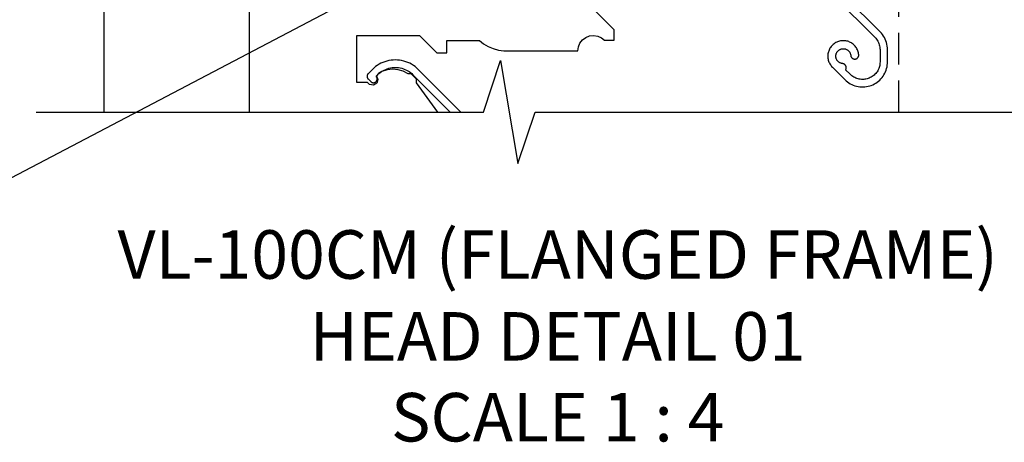
# Model space of a CAD drawing. Units: millimetres. Extents: x 3369 to 4209, y 11 to 1199.
# Drawn here: x 3504 to 3701, y 630 to 715 of the extents above; entities that cross this region are included whole.
import ezdxf
from ezdxf import colors
from ezdxf.entities.mleader import LeaderData, LeaderLine
from ezdxf.math import Vec2, Vec3

# ---------------------------------------------------------------- set-up
doc = ezdxf.new("R2010")
doc.units = ezdxf.units.MM
doc.header["$LTSCALE"] = 2
doc.linetypes.add('HIDDEN2', pattern=[4.7625, 3.175, -1.5875])
doc.layers.add('Lines', color=7, linetype='Continuous')
doc.layers.add('Text', color=7, linetype='Continuous')
doc.styles.add('GENERATED_STYLE_52', font='ARIALNB.TTF')
doc.styles.get("Standard").update_dxf_attribs({"font": 'arial.ttf'})

msp = doc.modelspace()

# ---------------------------------------------------------------- linework, layer by layer
for p, q in [((3550.065, 696.234), (3550.065, 821.588)), ((3676.341, 712.284), (3583.856, 804.769)), ((3630.242, 756.261), (3675.28, 711.223)), ((3623.065, 712.71), (3618.204, 717.57)), ((3623.065, 710.606), (3623.065, 712.71)), ((3676.584, 712.022), (3676.341, 712.284)), ((3676.808, 711.745), (3676.584, 712.022)), ((3677.011, 711.451), (3676.808, 711.745)), ((3571.538, 702.145), (3571.538, 711.588)), ((3571.538, 711.588), (3584.086, 711.588)), ((3584.086, 711.588), (3587.586, 708.088)), ((3589.586, 708.088), (3589.586, 710.588)), ((3589.586, 710.588), (3596.097, 710.588)), ((3596.097, 710.588), (3596.947, 709.916)), ((3596.947, 709.916), (3597.879, 709.362)), ((3615.904, 709.302), (3616.223, 710.058)), ((3616.223, 710.058), (3616.728, 710.705)), ((3616.728, 710.705), (3617.386, 711.196)), ((3617.386, 711.196), (3618.149, 711.497)), ((3618.149, 711.497), (3618.965, 711.588)), ((3618.965, 711.588), (3619.776, 711.461)), ((3619.776, 711.461), (3620.525, 711.126)), ((3620.525, 711.126), (3621.16, 710.606)), ((3621.16, 710.606), (3623.065, 710.606)), ((3666.95, 709.799), (3666.798, 709.661)), ((3667.11, 709.926), (3666.95, 709.799)), ((3667.279, 710.043), (3667.11, 709.926)), ((3667.455, 710.148), (3667.279, 710.043)), ((3667.637, 710.241), (3667.455, 710.148)), ((3667.825, 710.322), (3667.637, 710.241)), ((3668.018, 710.39), (3667.825, 710.322)), ((3668.216, 710.446), (3668.018, 710.39)), ((3668.416, 710.488), (3668.216, 710.446)), ((3668.619, 710.517), (3668.416, 710.488)), ((3668.823, 710.533), (3668.619, 710.517)), ((3669.028, 710.535), (3668.823, 710.533)), ((3669.232, 710.523), (3669.028, 710.535)), ((3669.436, 710.498), (3669.232, 710.523)), ((3669.637, 710.46), (3669.436, 710.498)), ((3669.835, 710.408), (3669.637, 710.46)), ((3670.03, 710.343), (3669.835, 710.408)), ((3670.219, 710.266), (3670.03, 710.343)), ((3670.404, 710.177), (3670.219, 710.266)), ((3670.581, 710.075), (3670.404, 710.177)), ((3670.752, 709.962), (3670.581, 710.075)), ((3670.915, 709.838), (3670.752, 709.962)), ((3671.07, 709.703), (3670.915, 709.838)), ((3671.215, 709.558), (3671.07, 709.703)), ((3675.28, 711.223), (3675.45, 711.04)), ((3675.45, 711.04), (3675.607, 710.846)), ((3675.607, 710.846), (3675.749, 710.64)), ((3675.749, 710.64), (3675.877, 710.426)), ((3675.877, 710.426), (3675.989, 710.202)), ((3675.989, 710.202), (3676.084, 709.971)), ((3676.084, 709.971), (3676.163, 709.734)), ((3676.163, 709.734), (3676.225, 709.492)), ((3677.193, 711.144), (3677.011, 711.451)), ((3677.353, 710.825), (3677.193, 711.144)), ((3677.49, 710.495), (3677.353, 710.825)), ((3677.602, 710.157), (3677.49, 710.495)), ((3677.691, 709.811), (3677.602, 710.157)), ((3677.754, 709.46), (3677.691, 709.811)), ((3587.586, 708.088), (3589.586, 708.088)), ((3597.879, 709.362), (3598.877, 708.938)), ((3598.877, 708.938), (3599.922, 708.651)), ((3599.922, 708.651), (3600.996, 708.507)), ((3600.996, 708.507), (3615.796, 708.488)), ((3615.796, 708.488), (3615.904, 709.302)), ((3665.886, 707.868), (3665.864, 707.664)), ((3665.921, 708.07), (3665.886, 707.868)), ((3665.97, 708.269), (3665.921, 708.07)), ((3666.031, 708.464), (3665.97, 708.269)), ((3666.106, 708.655), (3666.031, 708.464)), ((3666.193, 708.84), (3666.106, 708.655)), ((3666.291, 709.02), (3666.193, 708.84)), ((3666.402, 709.192), (3666.291, 709.02)), ((3666.524, 709.357), (3666.402, 709.192)), ((3666.656, 709.514), (3666.524, 709.357)), ((3666.798, 709.661), (3666.656, 709.514)), ((3667.476, 707.678), (3667.495, 707.774)), ((3667.495, 707.774), (3667.52, 707.869)), ((3667.52, 707.869), (3667.552, 707.963)), ((3667.552, 707.963), (3667.589, 708.053)), ((3667.589, 708.053), (3667.633, 708.142)), ((3667.633, 708.142), (3667.682, 708.227)), ((3667.682, 708.227), (3667.736, 708.309)), ((3667.736, 708.309), (3667.796, 708.387)), ((3667.796, 708.387), (3667.861, 708.461)), ((3667.861, 708.461), (3667.931, 708.53)), ((3667.931, 708.53), (3668.005, 708.595)), ((3668.005, 708.595), (3668.083, 708.655)), ((3668.083, 708.655), (3668.164, 708.71)), ((3668.164, 708.71), (3668.25, 708.759)), ((3668.25, 708.759), (3668.338, 708.802)), ((3668.338, 708.802), (3668.429, 708.84)), ((3668.429, 708.84), (3668.522, 708.871)), ((3668.522, 708.871), (3668.617, 708.897)), ((3668.617, 708.897), (3668.713, 708.916)), ((3668.713, 708.916), (3668.811, 708.928)), ((3668.811, 708.928), (3668.909, 708.935)), ((3668.909, 708.935), (3669.008, 708.935)), ((3669.008, 708.935), (3669.106, 708.928)), ((3669.106, 708.928), (3669.203, 708.915)), ((3669.203, 708.915), (3669.3, 708.895)), ((3669.3, 708.895), (3669.395, 708.87)), ((3669.395, 708.87), (3669.488, 708.838)), ((3669.488, 708.838), (3669.578, 708.8)), ((3669.578, 708.8), (3669.666, 708.756)), ((3669.666, 708.756), (3669.752, 708.707)), ((3669.752, 708.707), (3669.833, 708.652)), ((3669.833, 708.652), (3669.911, 708.592)), ((3669.911, 708.592), (3669.985, 708.527)), ((3669.985, 708.527), (3670.054, 708.457)), ((3670.054, 708.457), (3670.119, 708.383)), ((3670.119, 708.383), (3670.178, 708.305)), ((3670.178, 708.305), (3670.233, 708.223)), ((3670.233, 708.223), (3670.281, 708.137)), ((3670.281, 708.137), (3670.325, 708.049)), ((3670.325, 708.049), (3670.362, 707.958)), ((3670.362, 707.958), (3670.393, 707.865)), ((3670.393, 707.865), (3670.418, 707.77)), ((3670.418, 707.77), (3670.437, 707.673)), ((3671.35, 709.405), (3671.215, 709.558)), ((3671.475, 709.242), (3671.35, 709.405)), ((3671.589, 709.072), (3671.475, 709.242)), ((3671.691, 708.894), (3671.589, 709.072)), ((3671.781, 708.711), (3671.691, 708.894)), ((3671.859, 708.521), (3671.781, 708.711)), ((3671.925, 708.327), (3671.859, 708.521)), ((3671.977, 708.129), (3671.925, 708.327)), ((3672.016, 707.928), (3671.977, 708.129)), ((3672.042, 707.725), (3672.016, 707.928)), ((3676.225, 709.492), (3676.269, 709.246)), ((3676.269, 709.246), (3676.296, 708.998)), ((3676.296, 708.998), (3676.305, 708.748)), ((3676.305, 708.748), (3676.31, 706.269)), ((3677.792, 709.105), (3677.754, 709.46)), ((3677.805, 708.748), (3677.792, 709.105)), ((3677.81, 706.269), (3677.805, 708.748)), ((3576.009, 705.802), (3575.648, 705.577)), ((3576.384, 706.002), (3576.009, 705.802)), ((3576.772, 706.178), (3576.384, 706.002)), ((3577.17, 706.327), (3576.772, 706.178)), ((3577.577, 706.451), (3577.17, 706.327)), ((3577.991, 706.548), (3577.577, 706.451)), ((3578.411, 706.617), (3577.991, 706.548)), ((3578.834, 706.659), (3578.411, 706.617)), ((3579.259, 706.672), (3578.834, 706.659)), ((3579.684, 706.659), (3579.259, 706.672)), ((3580.108, 706.617), (3579.684, 706.659)), ((3580.527, 706.548), (3580.108, 706.617)), ((3580.942, 706.451), (3580.527, 706.548)), ((3581.349, 706.327), (3580.942, 706.451)), ((3581.747, 706.178), (3581.349, 706.327)), ((3582.134, 706.002), (3581.747, 706.178)), ((3582.509, 705.802), (3582.134, 706.002)), ((3582.871, 705.577), (3582.509, 705.802)), ((3665.864, 707.664), (3665.856, 707.459)), ((3665.856, 707.459), (3665.861, 707.255)), ((3665.861, 707.255), (3665.88, 707.051)), ((3665.88, 707.051), (3665.912, 706.848)), ((3665.912, 706.848), (3665.957, 706.649)), ((3665.957, 706.649), (3666.016, 706.452)), ((3666.016, 706.452), (3666.087, 706.26)), ((3666.087, 706.26), (3666.171, 706.073)), ((3666.171, 706.073), (3666.267, 705.892)), ((3666.267, 705.892), (3666.375, 705.718)), ((3667.457, 707.482), (3667.463, 707.58)), ((3667.457, 707.384), (3667.457, 707.482)), ((3667.463, 707.286), (3667.457, 707.384)), ((3667.463, 707.58), (3667.476, 707.678)), ((3667.476, 707.188), (3667.463, 707.286)), ((3667.496, 707.092), (3667.476, 707.188)), ((3667.521, 706.997), (3667.496, 707.092)), ((3667.553, 706.904), (3667.521, 706.997)), ((3667.591, 706.813), (3667.553, 706.904)), ((3667.635, 706.725), (3667.591, 706.813)), ((3667.684, 706.64), (3667.635, 706.725)), ((3667.739, 706.558), (3667.684, 706.64)), ((3667.799, 706.48), (3667.739, 706.558)), ((3667.864, 706.406), (3667.799, 706.48)), ((3667.934, 706.337), (3667.864, 706.406)), ((3668.008, 706.273), (3667.934, 706.337)), ((3668.087, 706.213), (3668.008, 706.273)), ((3668.169, 706.159), (3668.087, 706.213)), ((3668.254, 706.11), (3668.169, 706.159)), ((3668.342, 706.067), (3668.254, 706.11)), ((3668.433, 706.029), (3668.342, 706.067)), ((3668.527, 705.998), (3668.433, 706.029)), ((3668.622, 705.973), (3668.527, 705.998)), ((3668.718, 705.954), (3668.622, 705.973)), ((3668.816, 705.942), (3668.718, 705.954)), ((3668.868, 705.935), (3668.816, 705.942)), ((3668.92, 705.925), (3668.868, 705.935)), ((3668.971, 705.912), (3668.92, 705.925)), ((3669.021, 705.895), (3668.971, 705.912)), ((3669.07, 705.875), (3669.021, 705.895)), ((3669.118, 705.851), (3669.07, 705.875)), ((3669.163, 705.825), (3669.118, 705.851)), ((3669.207, 705.796), (3669.163, 705.825)), ((3669.249, 705.764), (3669.207, 705.796)), ((3669.289, 705.729), (3669.249, 705.764)), ((3670.437, 707.673), (3670.449, 707.575)), ((3670.449, 707.575), (3670.456, 707.523)), ((3670.456, 707.523), (3670.466, 707.472)), ((3670.466, 707.472), (3670.479, 707.421)), ((3670.479, 707.421), (3670.496, 707.372)), ((3670.496, 707.372), (3670.516, 707.323)), ((3670.516, 707.323), (3670.539, 707.276)), ((3670.539, 707.276), (3670.564, 707.231)), ((3670.564, 707.231), (3670.593, 707.187)), ((3670.593, 707.187), (3670.625, 707.145)), ((3670.625, 707.145), (3670.659, 707.106)), ((3670.659, 707.106), (3670.696, 707.069)), ((3670.696, 707.069), (3670.735, 707.034)), ((3670.735, 707.034), (3670.777, 707.002)), ((3670.777, 707.002), (3670.82, 706.973)), ((3670.82, 706.973), (3670.865, 706.946)), ((3670.865, 706.946), (3670.912, 706.923)), ((3670.912, 706.923), (3670.96, 706.903)), ((3670.96, 706.903), (3671.01, 706.886)), ((3671.01, 706.886), (3671.06, 706.872)), ((3671.06, 706.872), (3671.112, 706.861)), ((3671.112, 706.861), (3671.164, 706.854)), ((3671.164, 706.854), (3671.216, 706.851)), ((3671.216, 706.851), (3671.268, 706.85)), ((3671.268, 706.85), (3671.32, 706.854)), ((3671.32, 706.854), (3671.372, 706.86)), ((3671.372, 706.86), (3671.424, 706.87)), ((3671.424, 706.87), (3671.474, 706.883)), ((3671.474, 706.883), (3671.524, 706.9)), ((3671.524, 706.9), (3671.573, 706.92)), ((3671.573, 706.92), (3671.62, 706.943)), ((3671.62, 706.943), (3671.665, 706.969)), ((3671.665, 706.969), (3671.709, 706.998)), ((3671.709, 706.998), (3671.75, 707.029)), ((3671.75, 707.029), (3671.79, 707.064)), ((3671.79, 707.064), (3671.827, 707.1)), ((3671.827, 707.1), (3671.862, 707.14)), ((3671.862, 707.14), (3671.894, 707.181)), ((3671.894, 707.181), (3671.923, 707.224)), ((3671.923, 707.224), (3671.95, 707.27)), ((3671.95, 707.27), (3671.973, 707.316)), ((3671.973, 707.316), (3671.993, 707.365)), ((3671.993, 707.365), (3672.01, 707.414)), ((3672.01, 707.414), (3672.024, 707.465)), ((3672.024, 707.465), (3672.035, 707.516)), ((3672.035, 707.516), (3672.042, 707.568)), ((3672.046, 707.672), (3672.042, 707.725)), ((3672.042, 707.568), (3672.045, 707.62)), ((3672.045, 707.62), (3672.046, 707.672)), ((3676.28, 705.812), (3676.242, 705.586)), ((3676.302, 706.04), (3676.28, 705.812)), ((3676.31, 706.269), (3676.302, 706.04)), ((3677.764, 705.598), (3677.798, 705.932)), ((3677.798, 705.932), (3677.81, 706.269)), ((3573.718, 703.801), (3573.691, 703.757)), ((3573.747, 703.843), (3573.718, 703.801)), ((3573.78, 703.883), (3573.747, 703.843)), ((3573.815, 703.92), (3573.78, 703.883)), ((3574.663, 704.769), (3573.815, 703.92)), ((3574.974, 705.059), (3574.663, 704.769)), ((3575.302, 705.329), (3574.974, 705.059)), ((3575.648, 705.577), (3575.302, 705.329)), ((3575.91, 703.957), (3575.462, 703.502)), ((3575.724, 703.708), (3575.963, 703.932)), ((3576.586, 704.364), (3575.91, 703.957)), ((3575.963, 703.932), (3576.216, 704.139)), ((3576.216, 704.139), (3576.482, 704.33)), ((3576.482, 704.33), (3576.759, 704.503)), ((3577.625, 704.702), (3576.586, 704.364)), ((3576.759, 704.503), (3577.048, 704.657)), ((3577.048, 704.657), (3577.346, 704.792)), ((3577.346, 704.792), (3577.652, 704.907)), ((3578.71, 704.823), (3577.625, 704.702)), ((3577.652, 704.907), (3577.965, 705.002)), ((3577.965, 705.002), (3578.284, 705.076)), ((3578.284, 705.076), (3578.607, 705.13)), ((3578.607, 705.13), (3578.932, 705.162)), ((3579.798, 704.722), (3578.71, 704.823)), ((3578.932, 705.162), (3579.259, 705.172)), ((3579.259, 705.172), (3579.586, 705.162)), ((3579.586, 705.162), (3579.912, 705.13)), ((3580.842, 704.404), (3579.798, 704.722)), ((3579.912, 705.13), (3580.235, 705.076)), ((3580.235, 705.076), (3580.553, 705.002)), ((3580.553, 705.002), (3580.867, 704.907)), ((3581.802, 703.882), (3580.842, 704.404)), ((3580.867, 704.907), (3581.173, 704.792)), ((3581.173, 704.792), (3581.471, 704.657)), ((3581.471, 704.657), (3581.759, 704.503)), ((3581.759, 704.503), (3582.037, 704.33)), ((3582.454, 703.882), (3581.802, 703.882)), ((3582.037, 704.33), (3582.303, 704.139)), ((3582.303, 704.139), (3582.556, 703.932)), ((3583.512, 702.828), (3582.454, 703.882)), ((3582.556, 703.932), (3582.795, 703.708)), ((3583.216, 705.329), (3582.871, 705.577)), ((3583.545, 705.059), (3583.216, 705.329)), ((3583.856, 704.769), (3583.545, 705.059)), ((3592.39, 696.234), (3583.856, 704.769)), ((3666.375, 705.718), (3666.494, 705.551)), ((3666.494, 705.551), (3666.624, 705.393)), ((3666.624, 705.393), (3666.764, 705.243)), ((3666.764, 705.243), (3669.274, 702.733)), ((3669.326, 705.691), (3669.289, 705.729)), ((3669.361, 705.651), (3669.326, 705.691)), ((3669.393, 705.609), (3669.361, 705.651)), ((3669.422, 705.565), (3669.393, 705.609)), ((3669.415, 704.714), (3669.442, 704.759)), ((3670.335, 703.794), (3669.415, 704.714)), ((3669.448, 705.52), (3669.422, 705.565)), ((3669.442, 704.759), (3669.466, 704.806)), ((3669.471, 705.472), (3669.448, 705.52)), ((3669.466, 704.806), (3669.487, 704.855)), ((3669.491, 705.423), (3669.471, 705.472)), ((3669.487, 704.855), (3669.504, 704.905)), ((3669.508, 705.373), (3669.491, 705.423)), ((3669.504, 704.905), (3669.518, 704.955)), ((3669.522, 705.322), (3669.508, 705.373)), ((3669.518, 704.955), (3669.529, 705.007)), ((3669.531, 705.27), (3669.522, 705.322)), ((3669.529, 705.007), (3669.537, 705.059)), ((3669.538, 705.218), (3669.531, 705.27)), ((3669.537, 705.059), (3669.541, 705.112)), ((3669.541, 705.165), (3669.538, 705.218)), ((3669.541, 705.112), (3669.541, 705.165)), ((3670.502, 703.637), (3670.335, 703.794)), ((3675.284, 703.794), (3675.117, 703.637)), ((3675.441, 703.961), (3675.284, 703.794)), ((3675.586, 704.138), (3675.441, 703.961)), ((3675.72, 704.324), (3675.586, 704.138)), ((3675.841, 704.519), (3675.72, 704.324)), ((3675.949, 704.721), (3675.841, 704.519)), ((3676.043, 704.929), (3675.949, 704.721)), ((3676.124, 705.144), (3676.043, 704.929)), ((3676.19, 705.363), (3676.124, 705.144)), ((3676.242, 705.586), (3676.19, 705.363)), ((3677.102, 703.704), (3677.265, 703.999)), ((3677.265, 703.999), (3677.407, 704.304)), ((3677.407, 704.304), (3677.529, 704.617)), ((3677.529, 704.617), (3677.629, 704.938)), ((3677.629, 704.938), (3677.708, 705.266)), ((3677.708, 705.266), (3677.764, 705.598)), ((3573.691, 702.145), (3571.538, 702.145)), ((3573.599, 703.467), (3573.596, 703.415)), ((3573.596, 703.415), (3573.596, 703.364)), ((3573.596, 703.364), (3573.599, 703.313)), ((3573.606, 703.517), (3573.599, 703.467)), ((3573.599, 703.313), (3573.606, 703.262)), ((3573.616, 703.567), (3573.606, 703.517)), ((3573.606, 703.262), (3573.616, 703.212)), ((3573.63, 703.617), (3573.616, 703.567)), ((3573.616, 703.212), (3573.63, 703.163)), ((3573.647, 703.665), (3573.63, 703.617)), ((3573.63, 703.163), (3573.647, 703.115)), ((3573.668, 703.712), (3573.647, 703.665)), ((3573.647, 703.115), (3573.668, 703.068)), ((3573.691, 703.757), (3573.668, 703.712)), ((3573.668, 703.068), (3573.691, 703.022)), ((3573.691, 703.022), (3573.718, 702.979)), ((3574.103, 701.733), (3573.691, 702.145)), ((3573.718, 702.979), (3573.747, 702.937)), ((3573.747, 702.937), (3573.78, 702.897)), ((3573.78, 702.897), (3573.815, 702.86)), ((3573.815, 702.86), (3574.345, 702.329)), ((3574.345, 702.329), (3574.381, 702.295)), ((3574.381, 702.295), (3574.42, 702.264)), ((3574.42, 702.264), (3574.46, 702.235)), ((3574.46, 702.235), (3574.503, 702.209)), ((3574.503, 702.209), (3574.547, 702.185)), ((3574.547, 702.185), (3574.592, 702.165)), ((3574.592, 702.165), (3574.639, 702.148)), ((3574.639, 702.148), (3574.686, 702.134)), ((3574.686, 702.134), (3574.735, 702.123)), ((3574.735, 702.123), (3574.784, 702.115)), ((3574.784, 702.115), (3574.834, 702.111)), ((3574.834, 702.111), (3574.883, 702.11)), ((3574.883, 702.11), (3574.933, 702.112)), ((3575.559, 702.021), (3574.885, 701.603)), ((3574.933, 702.112), (3574.982, 702.117)), ((3574.982, 702.117), (3575.031, 702.126)), ((3575.031, 702.126), (3575.08, 702.138)), ((3575.08, 702.138), (3575.127, 702.153)), ((3575.127, 702.153), (3575.173, 702.171)), ((3575.173, 702.171), (3575.218, 702.192)), ((3575.218, 702.192), (3575.262, 702.217)), ((3575.262, 702.217), (3575.303, 702.244)), ((3575.303, 702.244), (3575.343, 702.273)), ((3575.343, 702.273), (3575.381, 702.306)), ((3575.381, 702.306), (3575.417, 702.34)), ((3575.417, 702.34), (3575.45, 702.377)), ((3575.45, 702.377), (3575.481, 702.417)), ((3575.462, 703.502), (3575.789, 702.779)), ((3575.481, 702.417), (3575.509, 702.458)), ((3575.499, 703.375), (3575.502, 703.402)), ((3575.499, 703.348), (3575.499, 703.375)), ((3575.502, 703.32), (3575.499, 703.348)), ((3575.502, 703.402), (3575.507, 703.429)), ((3575.506, 703.293), (3575.502, 703.32)), ((3575.514, 703.267), (3575.506, 703.293)), ((3575.507, 703.429), (3575.515, 703.456)), ((3575.509, 702.458), (3575.534, 702.501)), ((3575.523, 703.241), (3575.514, 703.267)), ((3575.515, 703.456), (3575.525, 703.481)), ((3575.535, 703.216), (3575.523, 703.241)), ((3575.525, 703.481), (3575.537, 703.506)), ((3575.534, 702.501), (3575.556, 702.545)), ((3575.557, 703.172), (3575.535, 703.216)), ((3575.537, 703.506), (3575.552, 703.529)), ((3575.552, 703.529), (3575.568, 703.551)), ((3575.556, 702.545), (3575.576, 702.591)), ((3575.577, 703.126), (3575.557, 703.172)), ((3575.789, 702.779), (3575.559, 702.021)), ((3575.568, 703.551), (3575.587, 703.571)), ((3575.576, 702.591), (3575.592, 702.638)), ((3575.593, 703.079), (3575.577, 703.126)), ((3575.587, 703.571), (3575.724, 703.708)), ((3575.592, 702.638), (3575.605, 702.686)), ((3575.606, 703.031), (3575.593, 703.079)), ((3575.605, 702.686), (3575.615, 702.734)), ((3575.615, 702.982), (3575.606, 703.031)), ((3575.622, 702.933), (3575.615, 702.982)), ((3575.615, 702.734), (3575.622, 702.784)), ((3575.625, 702.883), (3575.622, 702.933)), ((3575.622, 702.784), (3575.625, 702.833)), ((3575.625, 702.833), (3575.625, 702.883)), ((3582.795, 703.708), (3590.269, 696.234)), ((3583.512, 702.064), (3583.512, 702.828)), ((3587.789, 696.234), (3583.512, 702.064)), ((3669.274, 702.733), (3669.52, 702.503)), ((3669.52, 702.503), (3669.781, 702.291)), ((3669.781, 702.291), (3670.055, 702.096)), ((3670.055, 702.096), (3670.342, 701.92)), ((3670.342, 701.92), (3670.64, 701.764)), ((3670.679, 703.492), (3670.502, 703.637)), ((3670.865, 703.359), (3670.679, 703.492)), ((3671.06, 703.238), (3670.865, 703.359)), ((3671.262, 703.13), (3671.06, 703.238)), ((3671.47, 703.035), (3671.262, 703.13)), ((3671.685, 702.954), (3671.47, 703.035)), ((3671.904, 702.888), (3671.685, 702.954)), ((3672.127, 702.836), (3671.904, 702.888)), ((3672.353, 702.799), (3672.127, 702.836)), ((3672.581, 702.776), (3672.353, 702.799)), ((3672.81, 702.769), (3672.581, 702.776)), ((3673.039, 702.776), (3672.81, 702.769)), ((3673.266, 702.799), (3673.039, 702.776)), ((3673.492, 702.836), (3673.266, 702.799)), ((3673.715, 702.888), (3673.492, 702.836)), ((3673.935, 702.954), (3673.715, 702.888)), ((3674.149, 703.035), (3673.935, 702.954)), ((3674.358, 703.13), (3674.149, 703.035)), ((3674.56, 703.238), (3674.358, 703.13)), ((3674.754, 703.359), (3674.56, 703.238)), ((3674.94, 703.492), (3674.754, 703.359)), ((3674.877, 701.716), (3675.179, 701.866)), ((3675.117, 703.637), (3674.94, 703.492)), ((3675.179, 701.866), (3675.47, 702.035)), ((3675.47, 702.035), (3675.749, 702.224)), ((3675.749, 702.224), (3676.014, 702.43)), ((3676.014, 702.43), (3676.265, 702.655)), ((3676.265, 702.655), (3676.5, 702.895)), ((3676.5, 702.895), (3676.719, 703.151)), ((3676.719, 703.151), (3676.92, 703.421)), ((3676.92, 703.421), (3677.102, 703.704)), ((3574.885, 701.603), (3574.103, 701.733)), ((3670.64, 701.764), (3670.948, 701.628)), ((3670.948, 701.628), (3671.265, 701.513)), ((3671.265, 701.513), (3671.588, 701.42)), ((3671.588, 701.42), (3671.917, 701.349)), ((3671.917, 701.349), (3672.25, 701.3)), ((3672.25, 701.3), (3672.585, 701.274)), ((3672.585, 701.274), (3672.922, 701.27)), ((3672.922, 701.27), (3673.258, 701.289)), ((3673.258, 701.289), (3673.592, 701.33)), ((3673.592, 701.33), (3673.922, 701.394)), ((3673.922, 701.394), (3674.248, 701.48)), ((3674.248, 701.48), (3674.566, 701.587)), ((3674.566, 701.587), (3674.877, 701.716))]:
    msp.add_line(p, q)
at = {"color": 0, "linetype": 'HIDDEN2'}
msp.add_lwpolyline([(3680.093, 696.234), (3680.093, 857.696), (3705.665, 857.696)], dxfattribs=at)
at = {"layer": 'Lines', "color": 0}
msp.add_line((3520.93, 840.172), (3520.93, 696.234), dxfattribs=at)
at = {"layer": 'Lines'}
msp.add_lwpolyline([(3507.372, 696.234), (3596.909, 696.234), (3600.351, 706.559), (3603.793, 685.909), (3607.235, 696.234), (3719.456, 696.234)], dxfattribs=at)

# ---------------------------------------------------------------- texts
at = {"layer": 'Text', "color": 7, "char_height": 9.72089, "width": 491.43259, "attachment_point": 8, "style": 'GENERATED_STYLE_52'}
for s, insert in [('\\A1;\\pt77.767;{\\fTrebuchet MS|b1|i0|c0|p34;VL-100CM (FLANGED FRAME)}', (3611.776, 662.826)), ('\\A1;{\\fTrebuchet MS|b1|i0|c0|p34;HEAD DETAIL 01\\PSCALE 1 : 4}', (3611.776, 630.212))]:
    msp.add_mtext(s, dxfattribs=dict(at, insert=insert))

# ---------------------------------------------------------------- leaders
ml = msp.add_multileader_mtext('Standard')
ml.set_content('{\\fTrebuchet MS|b0|i0|c0|p34;Louvre fixed to\\Ptimber framing through\\Pjambs(fixing size and type by engineer)}', color=256)
ml.set_leader_properties(color=(130, 143, 151))
ml.build(insert=Vec2(0, 0))
ml.multileader.update_dxf_attribs({"text_left_attachment_type": 5, "text_right_attachment_type": 5, "dogleg_length": 0.36, "arrow_head_size": 12.151})
ctx = ml.context
ctx.base_point, ctx.char_height, ctx.arrow_head_size, ctx.landing_gap_size, ctx.plane_origin = Vec3(3385.158, 677.224), 9.72096, 12.151, 0.109, Vec3(3383.535, 720.817)
ctx.left_attachment, ctx.right_attachment = 5, 5
notes = []
notes.append((ctx, [(1, (1, 1, 0), (3491.284, 677.224), (-1, 0), 5.209, [(0, [(3608.643, 738.86)], 0, [])])]))
ctx.mtext.insert, ctx.mtext.width, ctx.mtext.defined_height, ctx.mtext.flow_direction = Vec3(3385.267, 771.573), 114.76029, 78.07, 5
for ctx, leaders in notes:
    for number, flags, end, landing, length, lines in leaders:
        leader = LeaderData()
        leader.index, (leader.has_last_leader_line, leader.has_dogleg_vector, leader.attachment_direction) = number, flags
        leader.last_leader_point, leader.dogleg_vector, leader.dogleg_length = Vec3(end), Vec3(landing), length
        for number, points, colour, breaks in lines:
            line = LeaderLine()
            line.index, line.vertices, line.color, line.breaks = number, Vec3.list(points), colors.encode_raw_color(colour), breaks
            leader.lines.append(line)
        ctx.leaders.append(leader)

doc.saveas('drawing.dxf')
